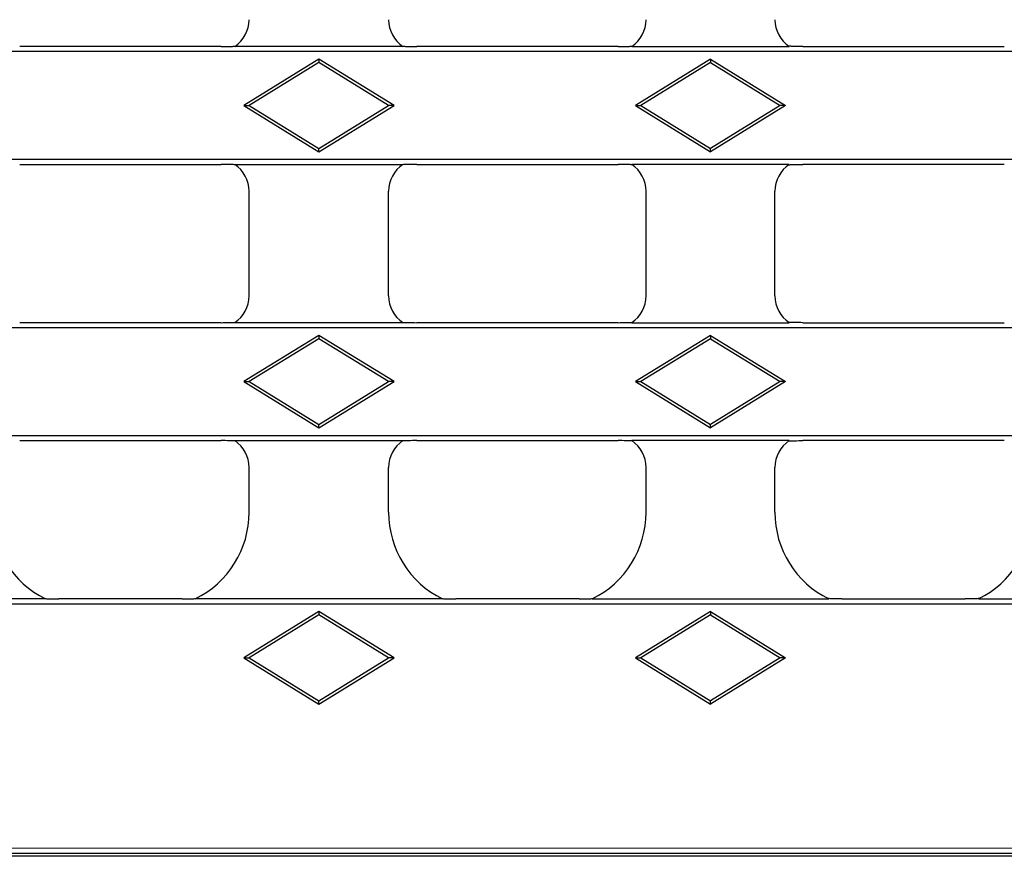
# Model space of a CAD drawing. Units: millimetres. Extents: x 0 to 420, y 0 to 297.
# Drawn here: x 266 to 296, y 120 to 146 of the extents above; entities that cross this region are included whole.
import ezdxf

# ---------------------------------------------------------------- set-up
doc = ezdxf.new("R2010")
doc.units = ezdxf.units.MM

msp = doc.modelspace()

# ---------------------------------------------------------------- linework, layer by layer
at = {"color": 7, "linetype": 'Continuous', "lineweight": 25}
for p, q in [((370.073, 144.731), (204.0985, 144.731)), ((271.8809, 144.8914), (265.624, 144.8914)), ((277.5317, 144.8914), (272.3065, 144.8914)), ((284.2142, 144.8914), (277.9573, 144.8914)), ((284.6399, 144.8914), (289.5317, 144.8914)), ((289.9573, 144.8914), (296.2142, 144.8914)), ((274.9191, 144.4949), (272.5842, 143.0581)), ((274.9191, 144.3914), (272.7524, 143.0581)), ((274.9191, 144.4949), (274.9191, 144.3914)), ((277.254, 143.0581), (274.9191, 144.4949)), ((277.0858, 143.0581), (274.9191, 144.3914)), ((287.0858, 144.4949), (284.7509, 143.0581)), ((287.0858, 144.3914), (284.9191, 143.0581)), ((287.0858, 144.4949), (287.0858, 144.3914)), ((287.0858, 144.4949), (289.4207, 143.0581)), ((287.0858, 144.3914), (289.2524, 143.0581)), ((272.5842, 143.0581), (272.7524, 143.0581)), ((272.5842, 143.0581), (274.9191, 141.6212)), ((272.7524, 143.0581), (274.9191, 141.7247)), ((274.9191, 141.7247), (277.0858, 143.0581)), ((274.9191, 141.6212), (277.254, 143.0581)), ((277.254, 143.0581), (277.0858, 143.0581)), ((284.7509, 143.0581), (284.9191, 143.0581)), ((284.7509, 143.0581), (287.0858, 141.6212)), ((284.9191, 143.0581), (287.0858, 141.7247)), ((289.2524, 143.0581), (287.0858, 141.7247)), ((289.4207, 143.0581), (287.0858, 141.6212)), ((289.4207, 143.0581), (289.2524, 143.0581)), ((274.9191, 141.6212), (274.9191, 141.7247)), ((287.0858, 141.6212), (287.0858, 141.7247)), ((241.5857, 141.3851), (332.5858, 141.3851)), ((265.624, 141.2247), (271.8809, 141.2247)), ((272.3065, 141.2247), (277.5317, 141.2247)), ((277.9573, 141.2247), (284.2142, 141.2247)), ((289.5317, 141.2247), (284.6399, 141.2247)), ((296.2142, 141.2247), (289.9573, 141.2247)), ((272.7524, 137.14), (272.7524, 140.3928)), ((277.0858, 137.14), (277.0858, 140.3928)), ((285.0858, 137.14), (285.0858, 140.3928)), ((289.0858, 137.14), (289.0858, 140.3928)), ((332.5858, 136.1477), (241.5857, 136.1477)), ((271.8809, 136.3081), (265.624, 136.3081)), ((277.5317, 136.3081), (272.3065, 136.3081)), ((284.2142, 136.3081), (277.9573, 136.3081)), ((284.6399, 136.3081), (289.5317, 136.3081)), ((289.9573, 136.3081), (296.2142, 136.3081)), ((274.9191, 135.9116), (272.5842, 134.4747)), ((274.9191, 135.9116), (274.9191, 135.8081)), ((277.254, 134.4747), (274.9191, 135.9116)), ((287.0858, 135.9116), (284.7509, 134.4747)), ((287.0858, 135.9116), (287.0858, 135.8081)), ((287.0858, 135.9116), (289.4207, 134.4747)), ((274.9191, 135.8081), (272.7524, 134.4747)), ((277.0858, 134.4747), (274.9191, 135.8081)), ((287.0858, 135.8081), (284.9191, 134.4747)), ((287.0858, 135.8081), (289.2524, 134.4747)), ((272.5842, 134.4747), (272.7524, 134.4747)), ((272.5842, 134.4747), (274.9191, 133.0379)), ((272.7524, 134.4747), (274.9191, 133.1414)), ((274.9191, 133.1414), (277.0858, 134.4747)), ((274.9191, 133.0379), (277.254, 134.4747)), ((277.254, 134.4747), (277.0858, 134.4747)), ((284.7509, 134.4747), (284.9191, 134.4747)), ((284.7509, 134.4747), (287.0858, 133.0379)), ((284.9191, 134.4747), (287.0858, 133.1414)), ((289.2524, 134.4747), (287.0858, 133.1414)), ((289.4207, 134.4747), (287.0858, 133.0379)), ((289.4207, 134.4747), (289.2524, 134.4747)), ((274.9191, 133.0379), (274.9191, 133.1414)), ((287.0858, 133.0379), (287.0858, 133.1414)), ((241.5857, 132.8018), (332.5858, 132.8018)), ((265.624, 132.6414), (271.8809, 132.6414)), ((272.3065, 132.6414), (277.5317, 132.6414)), ((277.9573, 132.6414), (284.2142, 132.6414)), ((289.5317, 132.6414), (284.6399, 132.6414)), ((296.2142, 132.6414), (289.9573, 132.6414)), ((272.7524, 130.4149), (272.7524, 131.8094)), ((277.0858, 130.4149), (277.0858, 131.8094)), ((285.0858, 130.4149), (285.0858, 131.8094)), ((289.0858, 130.4149), (289.0858, 131.8094)), ((331.2576, 127.5643), (242.914, 127.5643)), ((266.4288, 127.7247), (258.7428, 127.7247)), ((270.6675, 127.7247), (266.8373, 127.7247)), ((278.7621, 127.7247), (271.0761, 127.7247)), ((283.0009, 127.7247), (279.1707, 127.7247)), ((283.4094, 127.7247), (290.7621, 127.7247)), ((291.1707, 127.7247), (295.0009, 127.7247)), ((295.4094, 127.7247), (303.0954, 127.7247)), ((274.9191, 127.3283), (272.5842, 125.8914)), ((274.9191, 127.3283), (274.9191, 127.2247)), ((277.254, 125.8914), (274.9191, 127.3283)), ((287.0858, 127.3283), (284.7509, 125.8914)), ((287.0858, 127.3283), (287.0858, 127.2247)), ((287.0858, 127.3283), (289.4207, 125.8914)), ((274.9191, 127.2247), (272.7524, 125.8914)), ((277.0858, 125.8914), (274.9191, 127.2247)), ((287.0858, 127.2247), (284.9191, 125.8914)), ((287.0858, 127.2247), (289.2524, 125.8914)), ((272.5842, 125.8914), (272.7524, 125.8914)), ((272.5842, 125.8914), (274.9191, 124.4546)), ((272.7524, 125.8914), (274.9191, 124.5581)), ((274.9191, 124.5581), (277.0858, 125.8914)), ((274.9191, 124.4546), (277.254, 125.8914)), ((277.254, 125.8914), (277.0858, 125.8914)), ((284.7509, 125.8914), (284.9191, 125.8914)), ((284.7509, 125.8914), (287.0858, 124.4546)), ((284.9191, 125.8914), (287.0858, 124.5581)), ((289.2524, 125.8914), (287.0858, 124.5581)), ((289.4207, 125.8914), (287.0858, 124.4546)), ((289.4207, 125.8914), (289.2524, 125.8914)), ((274.9191, 124.4546), (274.9191, 124.5581)), ((287.0858, 124.4546), (287.0858, 124.5581)), ((338.2152, 119.7247), (235.9564, 119.7247)), ((338.1274, 119.8125), (236.0442, 119.8125))]:
    msp.add_line(p, q, dxfattribs=at)
at = {"color": 8, "linetype": 'Continuous', "lineweight": 18}
msp.add_line((236.2106, 119.979), (337.9609, 119.979), dxfattribs=at)
at = {"color": 7, "linetype": 'Continuous', "lineweight": 25}
for centre, major_axis, start_param, end_param in [((271.7511, 145.7261), (0.709, -0.709), 6.0844289, 7.0672139), ((278.0871, 145.7261), (0.709, 0.709), 2.357564, 3.3403491), ((284.0844, 145.7261), (0.709, -0.709), 6.0844289, 7.0672139), ((290.0871, 145.7261), (-0.709, -0.709), 5.4991567, 6.4819417), ((271.7511, 140.39), (-0.709, -0.709), 2.357564, 3.3403491), ((278.0871, 140.39), (-0.709, 0.709), 6.0844289, 7.0672139), ((284.0844, 140.39), (-0.709, -0.709), 2.357564, 3.3403491), ((290.0871, 140.39), (0.709, -0.709), 2.9428362, 3.9256213), ((271.7511, 137.1428), (0.709, -0.709), 6.0844289, 7.0672139), ((278.0871, 137.1428), (0.709, 0.709), 2.357564, 3.3403491), ((284.0844, 137.1428), (0.709, -0.709), 6.0844289, 7.0672139), ((290.0871, 137.1428), (-0.709, -0.709), 5.4991567, 6.4819417), ((271.7511, 131.8067), (-0.709, -0.709), 2.357564, 3.3403491), ((278.0871, 131.8067), (-0.709, 0.709), 6.0844289, 7.0672139), ((284.0844, 131.8067), (-0.709, -0.709), 2.357564, 3.3403491), ((290.0871, 131.8067), (0.709, -0.709), 2.9428362, 3.9256213), ((267.7566, 130.4231), (-2.1271, -2.1271), 5.4991567, 6.6121367), ((269.7483, 130.4231), (2.1271, -2.1271), 5.9542339, 7.0672139), ((280.0899, 130.4231), (-2.1271, -2.1271), 5.4991567, 6.6121367), ((282.0816, 130.4231), (2.1271, -2.1271), 5.9542339, 7.0672139), ((292.0899, 130.4231), (-2.1271, -2.1271), 5.4991567, 6.6121367), ((294.0816, 130.4231), (2.1271, -2.1271), 5.9542339, 7.0672139)]:
    msp.add_ellipse(centre, major_axis=major_axis, ratio=0.9972647, start_param=start_param, end_param=end_param, dxfattribs=at)
for points, knots in [([(271.8809, 144.8914), (271.9672, 144.8914), (272.0534, 144.8914), (272.1801, 144.8935), (272.2229, 144.8946), (272.2805, 144.8974), (272.2985, 144.8986), (272.3285, 144.9014), (272.3406, 144.903), (272.3459, 144.9049)], [0, 0, 0, 0, 0.5, 0.5, 0.75, 0.75, 0.875, 0.875, 1, 1, 1, 1]), ([(277.4923, 144.9049), (277.4976, 144.903), (277.5095, 144.9014), (277.5392, 144.8986), (277.5571, 144.8975), (277.614, 144.8947), (277.6565, 144.8936), (277.7837, 144.8914), (277.8706, 144.8914), (277.9573, 144.8914)], [0, 0, 0, 0, 0.125, 0.125, 0.25, 0.25, 0.5, 0.5, 1, 1, 1, 1]), ([(284.2142, 144.8914), (284.3005, 144.8914), (284.3868, 144.8914), (284.5135, 144.8935), (284.5563, 144.8946), (284.6139, 144.8974), (284.6318, 144.8986), (284.6618, 144.9014), (284.6739, 144.903), (284.6792, 144.9049)], [0, 0, 0, 0, 0.5, 0.5, 0.75, 0.75, 0.875, 0.875, 1, 1, 1, 1]), ([(289.9573, 144.8914), (289.871, 144.8914), (289.7848, 144.8914), (289.6581, 144.8935), (289.6153, 144.8946), (289.5577, 144.8974), (289.5397, 144.8986), (289.5097, 144.9014), (289.4976, 144.903), (289.4923, 144.9049)], [0, 0, 0, 0, 0.5, 0.5, 0.75, 0.75, 0.875, 0.875, 1, 1, 1, 1]), ([(272.3459, 141.2112), (272.3406, 141.2131), (272.3287, 141.2148), (272.299, 141.2175), (272.2811, 141.2187), (272.2242, 141.2215), (272.1817, 141.2226), (272.0545, 141.2247), (271.9676, 141.2247), (271.8809, 141.2247)], [0, 0, 0, 0, 0.125, 0.125, 0.25, 0.25, 0.5, 0.5, 1, 1, 1, 1]), ([(277.9573, 141.2247), (277.871, 141.2247), (277.7848, 141.2247), (277.6581, 141.2226), (277.6153, 141.2215), (277.5577, 141.2187), (277.5397, 141.2176), (277.5097, 141.2148), (277.4976, 141.2131), (277.4923, 141.2112)], [0, 0, 0, 0, 0.5, 0.5, 0.75, 0.75, 0.875, 0.875, 1, 1, 1, 1]), ([(284.6792, 141.2112), (284.6739, 141.2131), (284.6621, 141.2148), (284.6324, 141.2175), (284.6144, 141.2187), (284.5576, 141.2215), (284.515, 141.2226), (284.3879, 141.2247), (284.3009, 141.2247), (284.2142, 141.2247)], [0, 0, 0, 0, 0.125, 0.125, 0.25, 0.25, 0.5, 0.5, 1, 1, 1, 1]), ([(289.4923, 141.2112), (289.4976, 141.2131), (289.5095, 141.2148), (289.5392, 141.2175), (289.5571, 141.2187), (289.614, 141.2215), (289.6565, 141.2226), (289.7837, 141.2247), (289.8706, 141.2247), (289.9573, 141.2247)], [0, 0, 0, 0, 0.125, 0.125, 0.25, 0.25, 0.5, 0.5, 1, 1, 1, 1]), ([(271.8809, 136.3081), (271.9672, 136.3081), (272.0534, 136.3081), (272.1801, 136.3102), (272.2229, 136.3113), (272.2805, 136.3141), (272.2985, 136.3152), (272.3285, 136.318), (272.3406, 136.3197), (272.3459, 136.3216)], [0, 0, 0, 0, 0.5, 0.5, 0.75, 0.75, 0.875, 0.875, 1, 1, 1, 1]), ([(277.4923, 136.3216), (277.4976, 136.3197), (277.5095, 136.3181), (277.5392, 136.3153), (277.5571, 136.3141), (277.614, 136.3113), (277.6565, 136.3102), (277.7837, 136.3081), (277.8706, 136.3081), (277.9573, 136.3081)], [0, 0, 0, 0, 0.125, 0.125, 0.25, 0.25, 0.5, 0.5, 1, 1, 1, 1]), ([(284.2142, 136.3081), (284.3005, 136.3081), (284.3868, 136.3081), (284.5135, 136.3102), (284.5563, 136.3113), (284.6139, 136.3141), (284.6318, 136.3152), (284.6618, 136.318), (284.6739, 136.3197), (284.6792, 136.3216)], [0, 0, 0, 0, 0.5, 0.5, 0.75, 0.75, 0.875, 0.875, 1, 1, 1, 1]), ([(289.9573, 136.3081), (289.871, 136.3081), (289.7848, 136.3081), (289.6581, 136.3102), (289.6153, 136.3113), (289.5577, 136.3141), (289.5397, 136.3152), (289.5097, 136.318), (289.4976, 136.3197), (289.4923, 136.3216)], [0, 0, 0, 0, 0.5, 0.5, 0.75, 0.75, 0.875, 0.875, 1, 1, 1, 1]), ([(272.3459, 132.6279), (272.3406, 132.6298), (272.3287, 132.6314), (272.299, 132.6342), (272.2811, 132.6354), (272.2242, 132.6382), (272.1817, 132.6392), (272.0545, 132.6414), (271.9676, 132.6414), (271.8809, 132.6414)], [0, 0, 0, 0, 0.125, 0.125, 0.25, 0.25, 0.5, 0.5, 1, 1, 1, 1]), ([(277.9573, 132.6414), (277.871, 132.6414), (277.7848, 132.6414), (277.6581, 132.6393), (277.6153, 132.6382), (277.5577, 132.6354), (277.5397, 132.6343), (277.5097, 132.6315), (277.4976, 132.6298), (277.4923, 132.6279)], [0, 0, 0, 0, 0.5, 0.5, 0.75, 0.75, 0.875, 0.875, 1, 1, 1, 1]), ([(284.6792, 132.6279), (284.6739, 132.6298), (284.6621, 132.6314), (284.6324, 132.6342), (284.6144, 132.6354), (284.5576, 132.6382), (284.515, 132.6392), (284.3879, 132.6414), (284.3009, 132.6414), (284.2142, 132.6414)], [0, 0, 0, 0, 0.125, 0.125, 0.25, 0.25, 0.5, 0.5, 1, 1, 1, 1]), ([(289.4923, 132.6279), (289.4976, 132.6298), (289.5095, 132.6314), (289.5392, 132.6342), (289.5571, 132.6354), (289.614, 132.6382), (289.6565, 132.6392), (289.7837, 132.6414), (289.8706, 132.6414), (289.9573, 132.6414)], [0, 0, 0, 0, 0.125, 0.125, 0.25, 0.25, 0.5, 0.5, 1, 1, 1, 1]), ([(266.3773, 127.7383), (266.384, 127.7365), (266.3978, 127.735), (266.4293, 127.7325), (266.4476, 127.7315), (266.504, 127.7289), (266.545, 127.7278), (266.6685, 127.7252), (266.7525, 127.7247), (266.8373, 127.7247)], [0, 0, 0, 0, 0.125, 0.125, 0.25, 0.25, 0.5, 0.5, 1, 1, 1, 1]), ([(270.6675, 127.7247), (270.7523, 127.7247), (270.8362, 127.7253), (270.959, 127.7277), (271.0001, 127.7289), (271.0571, 127.7315), (271.0754, 127.7325), (271.1069, 127.735), (271.1208, 127.7365), (271.1276, 127.7383)], [0, 0, 0, 0, 0.5, 0.5, 0.75, 0.75, 0.875, 0.875, 1, 1, 1, 1]), ([(278.7106, 127.7383), (278.7173, 127.7365), (278.7311, 127.735), (278.7626, 127.7325), (278.7809, 127.7315), (278.8373, 127.7289), (278.8784, 127.7278), (279.0018, 127.7252), (279.0859, 127.7247), (279.1707, 127.7247)], [0, 0, 0, 0, 0.125, 0.125, 0.25, 0.25, 0.5, 0.5, 1, 1, 1, 1]), ([(283.0009, 127.7247), (283.0856, 127.7247), (283.1695, 127.7253), (283.2923, 127.7277), (283.3334, 127.7289), (283.3904, 127.7315), (283.4087, 127.7325), (283.4402, 127.735), (283.4542, 127.7365), (283.4609, 127.7383)], [0, 0, 0, 0, 0.5, 0.5, 0.75, 0.75, 0.875, 0.875, 1, 1, 1, 1]), ([(291.1707, 127.7247), (291.0859, 127.7247), (291.002, 127.7253), (290.8792, 127.7277), (290.8381, 127.7289), (290.7811, 127.7315), (290.7628, 127.7325), (290.7313, 127.735), (290.7174, 127.7365), (290.7106, 127.7383)], [0, 0, 0, 0, 0.5, 0.5, 0.75, 0.75, 0.875, 0.875, 1, 1, 1, 1]), ([(295.4609, 127.7383), (295.4542, 127.7365), (295.4404, 127.735), (295.4089, 127.7325), (295.3906, 127.7315), (295.3342, 127.7289), (295.2932, 127.7278), (295.1697, 127.7252), (295.0856, 127.7247), (295.0009, 127.7247)], [0, 0, 0, 0, 0.125, 0.125, 0.25, 0.25, 0.5, 0.5, 1, 1, 1, 1])]:
    msp.add_open_spline(points, degree=3, knots=knots, dxfattribs=at)

doc.saveas('drawing.dxf')
